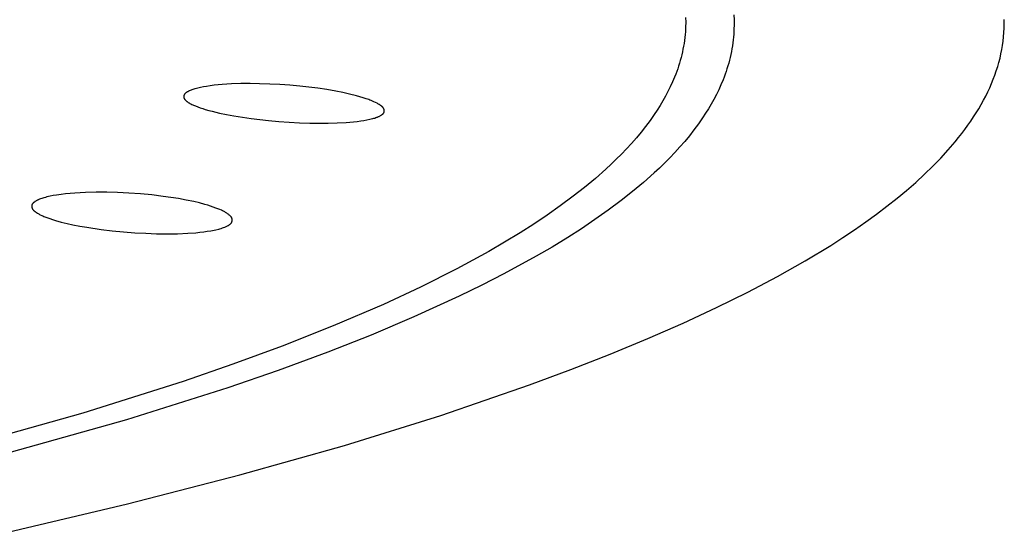
# Model space of a CAD drawing. Units: millimetres. Extents: x -643 to 440, y -1793 to 1850.
# Drawn here: x 332 to 357, y 1749 to 1762 of the extents above; entities that cross this region are included whole.
import ezdxf

# ---------------------------------------------------------------- set-up
doc = ezdxf.new("R2010")
doc.units = ezdxf.units.MM
doc.header["$MEASUREMENT"] = 0
doc.layers.add('Default', color=7, linetype='Continuous', true_color=0x000000)

msp = doc.modelspace()

# ---------------------------------------------------------------- linework, layer by layer
at = {"layer": 'Default', "color": 7, "true_color": 0xffffff}
for p, q in [((348.745, 1761.819), (348.747, 1761.702)), ((348.747, 1761.702), (348.745, 1761.585)), ((349.934, 1761.883), (349.94, 1761.765)), ((349.94, 1761.765), (349.941, 1761.646)), ((356.614, 1761.662), (356.613, 1761.768)), ((348.738, 1761.468), (348.732, 1761.397)), ((348.745, 1761.585), (348.738, 1761.468)), ((349.939, 1761.528), (349.933, 1761.41)), ((349.941, 1761.646), (349.939, 1761.528)), ((356.597, 1761.344), (356.606, 1761.45)), ((356.606, 1761.45), (356.612, 1761.556)), ((356.612, 1761.556), (356.614, 1761.662)), ((348.705, 1761.182), (348.693, 1761.111)), ((348.716, 1761.254), (348.705, 1761.182)), ((348.725, 1761.325), (348.716, 1761.254)), ((348.732, 1761.397), (348.725, 1761.325)), ((349.91, 1761.193), (349.9, 1761.121)), ((349.919, 1761.265), (349.91, 1761.193)), ((349.927, 1761.337), (349.919, 1761.265)), ((349.933, 1761.41), (349.927, 1761.337)), ((356.571, 1761.133), (356.586, 1761.239)), ((356.586, 1761.239), (356.597, 1761.344)), ((348.665, 1760.97), (348.649, 1760.9)), ((348.68, 1761.041), (348.665, 1760.97)), ((348.693, 1761.111), (348.68, 1761.041)), ((349.875, 1760.978), (349.86, 1760.906)), ((349.888, 1761.049), (349.875, 1760.978)), ((349.9, 1761.121), (349.888, 1761.049)), ((356.532, 1760.923), (356.553, 1761.028)), ((356.553, 1761.028), (356.571, 1761.133)), ((348.613, 1760.76), (348.593, 1760.691)), ((348.632, 1760.83), (348.613, 1760.76)), ((348.649, 1760.9), (348.632, 1760.83)), ((349.827, 1760.765), (349.808, 1760.694)), ((349.844, 1760.835), (349.827, 1760.765)), ((349.86, 1760.906), (349.844, 1760.835)), ((356.451, 1760.608), (356.481, 1760.713)), ((356.481, 1760.713), (356.508, 1760.818)), ((356.508, 1760.818), (356.532, 1760.923)), ((348.525, 1760.486), (348.5, 1760.418)), ((348.549, 1760.554), (348.525, 1760.486)), ((348.571, 1760.622), (348.549, 1760.554)), ((348.593, 1760.691), (348.571, 1760.622)), ((349.744, 1760.486), (349.72, 1760.417)), ((349.766, 1760.555), (349.744, 1760.486)), ((349.788, 1760.624), (349.766, 1760.555)), ((349.808, 1760.694), (349.788, 1760.624)), ((356.381, 1760.399), (356.417, 1760.503)), ((356.417, 1760.503), (356.451, 1760.608)), ((348.422, 1760.23), (348.367, 1760.11)), ((348.473, 1760.351), (348.422, 1760.23)), ((348.5, 1760.418), (348.473, 1760.351)), ((349.668, 1760.281), (349.617, 1760.158)), ((349.695, 1760.349), (349.668, 1760.281)), ((349.72, 1760.417), (349.695, 1760.349)), ((356.3, 1760.19), (356.342, 1760.294)), ((356.342, 1760.294), (356.381, 1760.399)), ((336.416, 1759.967), (336.409, 1759.962)), ((336.424, 1759.972), (336.416, 1759.967)), ((336.431, 1759.977), (336.424, 1759.972)), ((336.439, 1759.982), (336.431, 1759.977)), ((336.45, 1759.988), (336.439, 1759.982)), ((336.461, 1759.995), (336.45, 1759.988)), ((336.473, 1760.001), (336.461, 1759.995)), ((336.484, 1760.006), (336.473, 1760.001)), ((336.496, 1760.012), (336.484, 1760.006)), ((336.508, 1760.017), (336.496, 1760.012)), ((336.532, 1760.027), (336.508, 1760.017)), ((336.556, 1760.036), (336.532, 1760.027)), ((336.58, 1760.044), (336.556, 1760.036)), ((336.605, 1760.052), (336.58, 1760.044)), ((336.629, 1760.059), (336.605, 1760.052)), ((336.664, 1760.069), (336.629, 1760.059)), ((336.699, 1760.078), (336.664, 1760.069)), ((336.769, 1760.094), (336.699, 1760.078)), ((336.84, 1760.108), (336.769, 1760.094)), ((336.911, 1760.12), (336.84, 1760.108)), ((337.008, 1760.134), (336.911, 1760.12)), ((337.105, 1760.146), (337.008, 1760.134)), ((337.301, 1760.164), (337.105, 1760.146)), ((337.532, 1760.179), (337.301, 1760.164)), ((337.764, 1760.187), (337.532, 1760.179)), ((337.995, 1760.189), (337.764, 1760.187)), ((338.227, 1760.186), (337.995, 1760.189)), ((338.475, 1760.178), (338.227, 1760.186)), ((338.723, 1760.165), (338.475, 1760.178)), ((338.971, 1760.148), (338.723, 1760.165)), ((339.219, 1760.125), (338.971, 1760.148)), ((339.441, 1760.101), (339.219, 1760.125)), ((339.663, 1760.072), (339.441, 1760.101)), ((339.884, 1760.039), (339.663, 1760.072)), ((340.105, 1760.001), (339.884, 1760.039)), ((340.277, 1759.968), (340.105, 1760.001)), ((340.448, 1759.93), (340.277, 1759.968)), ((348.309, 1759.991), (348.247, 1759.874)), ((348.367, 1760.11), (348.309, 1759.991)), ((349.562, 1760.036), (349.504, 1759.917)), ((349.617, 1760.158), (349.562, 1760.036)), ((356.156, 1759.879), (356.207, 1759.983)), ((356.207, 1759.983), (356.255, 1760.086)), ((356.255, 1760.086), (356.3, 1760.19)), ((336.353, 1759.885), (336.352, 1759.882)), ((336.352, 1759.882), (336.352, 1759.88)), ((336.352, 1759.88), (336.352, 1759.877)), ((336.352, 1759.877), (336.352, 1759.875)), ((336.352, 1759.875), (336.352, 1759.872)), ((336.352, 1759.872), (336.352, 1759.87)), ((336.352, 1759.87), (336.352, 1759.867)), ((336.352, 1759.867), (336.352, 1759.864)), ((336.352, 1759.864), (336.352, 1759.862)), ((336.352, 1759.862), (336.352, 1759.859)), ((336.352, 1759.859), (336.352, 1759.857)), ((336.352, 1759.857), (336.353, 1759.854)), ((336.354, 1759.889), (336.353, 1759.887)), ((336.353, 1759.887), (336.353, 1759.885)), ((336.353, 1759.854), (336.353, 1759.852)), ((336.353, 1759.852), (336.354, 1759.849)), ((336.355, 1759.892), (336.354, 1759.889)), ((336.354, 1759.849), (336.354, 1759.847)), ((336.354, 1759.847), (336.355, 1759.844)), ((336.356, 1759.897), (336.355, 1759.895)), ((336.355, 1759.895), (336.355, 1759.894)), ((336.355, 1759.894), (336.355, 1759.892)), ((336.355, 1759.844), (336.355, 1759.842)), ((336.355, 1759.842), (336.356, 1759.839)), ((336.357, 1759.898), (336.356, 1759.897)), ((336.356, 1759.839), (336.357, 1759.837)), ((336.358, 1759.901), (336.357, 1759.9)), ((336.357, 1759.9), (336.357, 1759.898)), ((336.357, 1759.837), (336.358, 1759.834)), ((336.359, 1759.905), (336.358, 1759.903)), ((336.358, 1759.903), (336.358, 1759.901)), ((336.358, 1759.834), (336.358, 1759.832)), ((336.358, 1759.832), (336.359, 1759.83)), ((336.36, 1759.906), (336.359, 1759.905)), ((336.359, 1759.83), (336.36, 1759.827)), ((336.361, 1759.908), (336.36, 1759.906)), ((336.36, 1759.827), (336.361, 1759.825)), ((336.362, 1759.911), (336.361, 1759.908)), ((336.361, 1759.825), (336.363, 1759.822)), ((336.364, 1759.914), (336.362, 1759.911)), ((336.363, 1759.822), (336.364, 1759.82)), ((336.365, 1759.917), (336.364, 1759.914)), ((336.364, 1759.82), (336.365, 1759.818)), ((336.367, 1759.919), (336.365, 1759.917)), ((336.365, 1759.818), (336.366, 1759.816)), ((336.366, 1759.816), (336.367, 1759.813)), ((336.369, 1759.922), (336.367, 1759.919)), ((336.367, 1759.813), (336.369, 1759.811)), ((336.371, 1759.925), (336.369, 1759.922)), ((336.369, 1759.811), (336.371, 1759.808)), ((336.373, 1759.928), (336.371, 1759.925)), ((336.371, 1759.808), (336.373, 1759.805)), ((336.375, 1759.931), (336.373, 1759.928)), ((336.373, 1759.805), (336.375, 1759.803)), ((336.378, 1759.933), (336.375, 1759.931)), ((336.375, 1759.803), (336.376, 1759.8)), ((336.376, 1759.8), (336.378, 1759.798)), ((336.38, 1759.936), (336.378, 1759.933)), ((336.378, 1759.798), (336.381, 1759.795)), ((336.382, 1759.938), (336.38, 1759.936)), ((336.381, 1759.795), (336.383, 1759.793)), ((336.385, 1759.942), (336.382, 1759.938)), ((336.383, 1759.793), (336.387, 1759.788)), ((336.389, 1759.945), (336.385, 1759.942)), ((336.387, 1759.788), (336.392, 1759.783)), ((336.392, 1759.948), (336.389, 1759.945)), ((336.395, 1759.951), (336.392, 1759.948)), ((336.392, 1759.783), (336.396, 1759.779)), ((336.399, 1759.954), (336.395, 1759.951)), ((336.396, 1759.779), (336.401, 1759.774)), ((336.402, 1759.957), (336.399, 1759.954)), ((336.401, 1759.774), (336.408, 1759.767)), ((336.406, 1759.959), (336.402, 1759.957)), ((336.409, 1759.962), (336.406, 1759.959)), ((336.408, 1759.767), (336.416, 1759.761)), ((336.416, 1759.761), (336.424, 1759.754)), ((336.424, 1759.754), (336.432, 1759.748)), ((336.432, 1759.748), (336.44, 1759.742)), ((336.44, 1759.742), (336.449, 1759.736)), ((336.449, 1759.736), (336.465, 1759.724)), ((336.465, 1759.724), (336.476, 1759.717)), ((340.618, 1759.887), (340.448, 1759.93)), ((340.702, 1759.863), (340.618, 1759.887)), ((340.786, 1759.838), (340.702, 1759.863)), ((340.853, 1759.816), (340.786, 1759.838)), ((340.919, 1759.793), (340.853, 1759.816)), ((340.951, 1759.781), (340.919, 1759.793)), ((340.984, 1759.768), (340.951, 1759.781)), ((341.016, 1759.755), (340.984, 1759.768)), ((341.047, 1759.741), (341.016, 1759.755)), ((341.086, 1759.722), (341.047, 1759.741)), ((348.182, 1759.759), (348.115, 1759.646)), ((348.247, 1759.874), (348.182, 1759.759)), ((349.442, 1759.799), (349.377, 1759.682)), ((349.504, 1759.917), (349.442, 1759.799)), ((356.045, 1759.672), (356.102, 1759.775)), ((356.102, 1759.775), (356.156, 1759.879)), ((336.476, 1759.717), (336.486, 1759.711)), ((336.486, 1759.711), (336.507, 1759.698)), ((336.507, 1759.698), (336.529, 1759.687)), ((336.529, 1759.687), (336.551, 1759.676)), ((336.551, 1759.676), (336.573, 1759.665)), ((336.573, 1759.665), (336.596, 1759.655)), ((336.596, 1759.655), (336.641, 1759.635)), ((336.641, 1759.635), (336.701, 1759.612)), ((336.701, 1759.612), (336.762, 1759.591)), ((336.762, 1759.591), (336.822, 1759.571)), ((336.822, 1759.571), (336.884, 1759.552)), ((336.884, 1759.552), (336.971, 1759.527)), ((336.971, 1759.527), (337.058, 1759.504)), ((337.058, 1759.504), (337.235, 1759.461)), ((341.125, 1759.702), (341.086, 1759.722)), ((341.144, 1759.691), (341.125, 1759.702)), ((341.163, 1759.68), (341.144, 1759.691)), ((341.182, 1759.669), (341.163, 1759.68)), ((341.201, 1759.657), (341.182, 1759.669)), ((341.214, 1759.648), (341.201, 1759.657)), ((341.227, 1759.639), (341.214, 1759.648)), ((341.233, 1759.635), (341.227, 1759.639)), ((341.239, 1759.63), (341.233, 1759.635)), ((341.246, 1759.625), (341.239, 1759.63)), ((341.251, 1759.62), (341.246, 1759.625)), ((341.257, 1759.614), (341.251, 1759.62)), ((341.26, 1759.612), (341.257, 1759.614)), ((341.263, 1759.609), (341.26, 1759.612)), ((341.265, 1759.606), (341.263, 1759.609)), ((341.268, 1759.603), (341.265, 1759.606)), ((341.271, 1759.6), (341.268, 1759.603)), ((341.273, 1759.597), (341.271, 1759.6)), ((341.275, 1759.594), (341.273, 1759.597)), ((341.278, 1759.591), (341.275, 1759.594)), ((341.28, 1759.588), (341.278, 1759.591)), ((341.282, 1759.585), (341.28, 1759.588)), ((341.284, 1759.582), (341.282, 1759.585)), ((341.286, 1759.578), (341.284, 1759.582)), ((341.288, 1759.575), (341.286, 1759.578)), ((341.29, 1759.572), (341.288, 1759.575)), ((341.291, 1759.569), (341.29, 1759.572)), ((341.293, 1759.567), (341.291, 1759.569)), ((341.294, 1759.564), (341.293, 1759.567)), ((341.295, 1759.561), (341.294, 1759.564)), ((341.296, 1759.559), (341.295, 1759.561)), ((341.297, 1759.556), (341.296, 1759.559)), ((341.298, 1759.553), (341.297, 1759.556)), ((341.299, 1759.551), (341.298, 1759.553)), ((341.3, 1759.548), (341.299, 1759.551)), ((341.299, 1759.481), (341.3, 1759.482)), ((341.299, 1759.479), (341.299, 1759.481)), ((341.3, 1759.545), (341.3, 1759.548)), ((341.301, 1759.543), (341.3, 1759.545)), ((341.3, 1759.482), (341.301, 1759.484)), ((341.302, 1759.54), (341.301, 1759.543)), ((341.301, 1759.486), (341.302, 1759.488)), ((341.301, 1759.484), (341.301, 1759.486)), ((341.302, 1759.537), (341.302, 1759.54)), ((341.303, 1759.534), (341.302, 1759.537)), ((341.302, 1759.491), (341.303, 1759.493)), ((341.302, 1759.488), (341.302, 1759.491)), ((341.303, 1759.532), (341.303, 1759.534)), ((341.304, 1759.529), (341.303, 1759.532)), ((341.303, 1759.493), (341.304, 1759.496)), ((341.304, 1759.526), (341.304, 1759.529)), ((341.304, 1759.523), (341.304, 1759.526)), ((341.305, 1759.52), (341.304, 1759.523)), ((341.304, 1759.501), (341.305, 1759.504)), ((341.304, 1759.499), (341.304, 1759.501)), ((341.304, 1759.496), (341.304, 1759.499)), ((341.305, 1759.518), (341.305, 1759.52)), ((341.305, 1759.515), (341.305, 1759.518)), ((341.305, 1759.512), (341.305, 1759.515)), ((341.305, 1759.509), (341.305, 1759.512)), ((341.305, 1759.507), (341.305, 1759.509)), ((341.305, 1759.504), (341.305, 1759.507)), ((348.044, 1759.534), (347.971, 1759.424)), ((348.115, 1759.646), (348.044, 1759.534)), ((349.309, 1759.568), (349.238, 1759.455)), ((349.377, 1759.682), (349.309, 1759.568)), ((355.923, 1759.466), (355.985, 1759.569)), ((355.985, 1759.569), (356.045, 1759.672)), ((337.235, 1759.461), (337.412, 1759.424)), ((337.412, 1759.424), (337.591, 1759.392)), ((337.591, 1759.392), (337.803, 1759.357)), ((337.803, 1759.357), (338.016, 1759.327)), ((338.016, 1759.327), (338.443, 1759.277)), ((338.443, 1759.277), (338.699, 1759.254)), ((338.699, 1759.254), (338.955, 1759.235)), ((340.365, 1759.228), (340.544, 1759.243)), ((340.544, 1759.243), (340.633, 1759.253)), ((340.633, 1759.253), (340.723, 1759.265)), ((340.723, 1759.265), (340.798, 1759.277)), ((340.798, 1759.277), (340.872, 1759.29)), ((340.872, 1759.29), (340.946, 1759.306)), ((340.946, 1759.306), (340.983, 1759.314)), ((340.983, 1759.314), (341.019, 1759.323)), ((341.019, 1759.323), (341.045, 1759.331)), ((341.045, 1759.331), (341.072, 1759.338)), ((341.072, 1759.338), (341.098, 1759.347)), ((341.098, 1759.347), (341.123, 1759.356)), ((341.123, 1759.356), (341.136, 1759.361)), ((341.136, 1759.361), (341.149, 1759.366)), ((341.149, 1759.366), (341.162, 1759.372)), ((341.162, 1759.372), (341.174, 1759.378)), ((341.174, 1759.378), (341.187, 1759.384)), ((341.187, 1759.384), (341.199, 1759.391)), ((341.199, 1759.391), (341.212, 1759.398)), ((341.212, 1759.398), (341.224, 1759.405)), ((341.224, 1759.405), (341.237, 1759.413)), ((341.237, 1759.413), (341.243, 1759.417)), ((341.243, 1759.417), (341.249, 1759.422)), ((341.249, 1759.422), (341.255, 1759.426)), ((341.255, 1759.426), (341.26, 1759.431)), ((341.26, 1759.431), (341.263, 1759.433)), ((341.263, 1759.433), (341.266, 1759.435)), ((341.266, 1759.435), (341.269, 1759.438)), ((341.269, 1759.438), (341.271, 1759.44)), ((341.271, 1759.44), (341.274, 1759.443)), ((341.274, 1759.443), (341.276, 1759.445)), ((341.276, 1759.445), (341.279, 1759.448)), ((341.279, 1759.448), (341.281, 1759.45)), ((341.281, 1759.45), (341.283, 1759.453)), ((341.283, 1759.453), (341.285, 1759.456)), ((341.285, 1759.456), (341.287, 1759.459)), ((341.287, 1759.459), (341.289, 1759.461)), ((341.289, 1759.461), (341.291, 1759.464)), ((341.291, 1759.464), (341.293, 1759.467)), ((341.293, 1759.467), (341.294, 1759.469)), ((341.294, 1759.469), (341.295, 1759.47)), ((341.295, 1759.472), (341.296, 1759.473)), ((341.295, 1759.47), (341.295, 1759.472)), ((341.296, 1759.473), (341.297, 1759.475)), ((341.297, 1759.475), (341.298, 1759.476)), ((341.298, 1759.478), (341.299, 1759.479)), ((341.298, 1759.476), (341.298, 1759.478)), ((347.867, 1759.276), (347.758, 1759.13)), ((347.971, 1759.424), (347.867, 1759.276)), ((349.165, 1759.343), (349.06, 1759.193)), ((349.238, 1759.455), (349.165, 1759.343)), ((355.717, 1759.159), (355.789, 1759.261)), ((355.789, 1759.261), (355.857, 1759.364)), ((355.857, 1759.364), (355.923, 1759.466)), ((338.955, 1759.235), (339.211, 1759.221)), ((339.211, 1759.221), (339.468, 1759.212)), ((339.468, 1759.212), (339.693, 1759.209)), ((339.693, 1759.209), (339.917, 1759.21)), ((339.917, 1759.21), (340.141, 1759.216)), ((340.141, 1759.216), (340.365, 1759.228)), ((347.758, 1759.13), (347.645, 1758.988)), ((348.951, 1759.046), (348.838, 1758.902)), ((349.06, 1759.193), (348.951, 1759.046)), ((355.566, 1758.955), (355.643, 1759.057)), ((355.643, 1759.057), (355.717, 1759.159)), ((347.529, 1758.849), (347.41, 1758.712)), ((347.645, 1758.988), (347.529, 1758.849)), ((348.722, 1758.761), (348.601, 1758.623)), ((348.838, 1758.902), (348.722, 1758.761)), ((355.231, 1758.549), (355.404, 1758.752)), ((355.404, 1758.752), (355.487, 1758.853)), ((355.487, 1758.853), (355.566, 1758.955)), ((347.287, 1758.578), (347.161, 1758.447)), ((347.41, 1758.712), (347.287, 1758.578)), ((348.601, 1758.623), (348.478, 1758.488)), ((355.047, 1758.348), (355.231, 1758.549)), ((347.033, 1758.319), (346.907, 1758.197)), ((347.161, 1758.447), (347.033, 1758.319)), ((348.352, 1758.355), (348.222, 1758.225)), ((348.478, 1758.488), (348.352, 1758.355)), ((354.851, 1758.147), (355.047, 1758.348)), ((346.778, 1758.078), (346.516, 1757.846)), ((346.907, 1758.197), (346.778, 1758.078)), ((348.096, 1758.102), (347.967, 1757.982)), ((348.222, 1758.225), (348.096, 1758.102)), ((354.645, 1757.948), (354.851, 1758.147)), ((346.516, 1757.846), (346.247, 1757.622)), ((347.967, 1757.982), (347.703, 1757.747)), ((354.429, 1757.749), (354.645, 1757.948)), ((346.247, 1757.622), (345.971, 1757.406)), ((347.703, 1757.747), (347.432, 1757.521)), ((353.965, 1757.355), (354.202, 1757.551)), ((354.202, 1757.551), (354.429, 1757.749)), ((332.712, 1757.294), (332.7, 1757.287)), ((332.725, 1757.301), (332.712, 1757.294)), ((332.739, 1757.308), (332.725, 1757.301)), ((332.752, 1757.315), (332.739, 1757.308)), ((332.765, 1757.321), (332.752, 1757.315)), ((332.778, 1757.326), (332.765, 1757.321)), ((332.792, 1757.332), (332.778, 1757.326)), ((332.819, 1757.342), (332.792, 1757.332)), ((332.846, 1757.351), (332.819, 1757.342)), ((332.873, 1757.36), (332.846, 1757.351)), ((332.901, 1757.368), (332.873, 1757.36)), ((332.938, 1757.378), (332.901, 1757.368)), ((332.976, 1757.388), (332.938, 1757.378)), ((333.053, 1757.406), (332.976, 1757.388)), ((333.131, 1757.421), (333.053, 1757.406)), ((333.208, 1757.435), (333.131, 1757.421)), ((333.322, 1757.451), (333.208, 1757.435)), ((333.437, 1757.465), (333.322, 1757.451)), ((333.551, 1757.476), (333.437, 1757.465)), ((333.666, 1757.485), (333.551, 1757.476)), ((333.928, 1757.499), (333.666, 1757.485)), ((334.191, 1757.506), (333.928, 1757.499)), ((334.454, 1757.505), (334.191, 1757.506)), ((334.716, 1757.498), (334.454, 1757.505)), ((334.999, 1757.485), (334.716, 1757.498)), ((335.281, 1757.464), (334.999, 1757.485)), ((335.562, 1757.438), (335.281, 1757.464)), ((335.843, 1757.404), (335.562, 1757.438)), ((336.033, 1757.377), (335.843, 1757.404)), ((336.222, 1757.347), (336.033, 1757.377)), ((336.411, 1757.312), (336.222, 1757.347)), ((336.599, 1757.273), (336.411, 1757.312)), ((345.971, 1757.406), (345.651, 1757.168)), ((347.155, 1757.302), (346.833, 1757.061)), ((347.432, 1757.521), (347.155, 1757.302)), ((353.717, 1757.159), (353.965, 1757.355)), ((332.599, 1757.174), (332.598, 1757.172)), ((332.598, 1757.172), (332.598, 1757.169)), ((332.598, 1757.169), (332.598, 1757.166)), ((332.598, 1757.166), (332.598, 1757.164)), ((332.598, 1757.164), (332.598, 1757.161)), ((332.598, 1757.161), (332.598, 1757.158)), ((332.598, 1757.158), (332.598, 1757.156)), ((332.598, 1757.156), (332.598, 1757.153)), ((332.598, 1757.153), (332.598, 1757.15)), ((332.598, 1757.15), (332.599, 1757.147)), ((332.6, 1757.181), (332.599, 1757.179)), ((332.599, 1757.179), (332.599, 1757.177)), ((332.599, 1757.177), (332.599, 1757.174)), ((332.599, 1757.147), (332.599, 1757.145)), ((332.599, 1757.145), (332.599, 1757.142)), ((332.599, 1757.142), (332.6, 1757.139)), ((332.601, 1757.185), (332.6, 1757.183)), ((332.6, 1757.183), (332.6, 1757.181)), ((332.6, 1757.139), (332.6, 1757.137)), ((332.6, 1757.137), (332.601, 1757.134)), ((332.602, 1757.189), (332.601, 1757.187)), ((332.601, 1757.187), (332.601, 1757.185)), ((332.601, 1757.134), (332.602, 1757.131)), ((332.603, 1757.191), (332.602, 1757.189)), ((332.602, 1757.131), (332.602, 1757.128)), ((332.602, 1757.128), (332.603, 1757.126)), ((332.604, 1757.195), (332.603, 1757.193)), ((332.603, 1757.193), (332.603, 1757.191)), ((332.603, 1757.126), (332.604, 1757.123)), ((332.605, 1757.197), (332.604, 1757.195)), ((332.604, 1757.123), (332.605, 1757.12)), ((332.606, 1757.2), (332.605, 1757.198)), ((332.605, 1757.198), (332.605, 1757.197)), ((332.605, 1757.12), (332.606, 1757.118)), ((332.607, 1757.202), (332.606, 1757.2)), ((332.606, 1757.118), (332.607, 1757.115)), ((332.608, 1757.204), (332.607, 1757.202)), ((332.607, 1757.115), (332.608, 1757.112)), ((332.609, 1757.206), (332.608, 1757.204)), ((332.608, 1757.112), (332.609, 1757.11)), ((332.61, 1757.208), (332.609, 1757.206)), ((332.609, 1757.11), (332.61, 1757.107)), ((332.611, 1757.209), (332.61, 1757.208)), ((332.61, 1757.107), (332.611, 1757.105)), ((332.612, 1757.211), (332.611, 1757.209)), ((332.611, 1757.105), (332.612, 1757.102)), ((332.613, 1757.213), (332.612, 1757.211)), ((332.612, 1757.102), (332.613, 1757.1)), ((332.615, 1757.216), (332.613, 1757.213)), ((332.613, 1757.1), (332.615, 1757.097)), ((332.618, 1757.22), (332.615, 1757.216)), ((332.615, 1757.097), (332.616, 1757.095)), ((332.616, 1757.095), (332.618, 1757.092)), ((332.62, 1757.223), (332.618, 1757.22)), ((332.618, 1757.092), (332.62, 1757.088)), ((332.623, 1757.226), (332.62, 1757.223)), ((332.62, 1757.088), (332.622, 1757.085)), ((332.622, 1757.085), (332.624, 1757.082)), ((332.625, 1757.229), (332.623, 1757.226)), ((332.624, 1757.082), (332.626, 1757.079)), ((332.628, 1757.233), (332.625, 1757.229)), ((332.626, 1757.079), (332.628, 1757.076)), ((332.631, 1757.236), (332.628, 1757.233)), ((332.628, 1757.076), (332.631, 1757.073)), ((332.634, 1757.239), (332.631, 1757.236)), ((332.631, 1757.073), (332.633, 1757.07)), ((332.633, 1757.07), (332.636, 1757.067)), ((332.637, 1757.242), (332.634, 1757.239)), ((332.636, 1757.067), (332.638, 1757.065)), ((332.64, 1757.245), (332.637, 1757.242)), ((332.638, 1757.065), (332.641, 1757.062)), ((332.644, 1757.248), (332.64, 1757.245)), ((332.641, 1757.062), (332.643, 1757.059)), ((332.643, 1757.059), (332.649, 1757.054)), ((332.647, 1757.25), (332.644, 1757.248)), ((332.65, 1757.253), (332.647, 1757.25)), ((332.649, 1757.054), (332.654, 1757.049)), ((332.657, 1757.259), (332.65, 1757.253)), ((332.664, 1757.264), (332.657, 1757.259)), ((332.672, 1757.269), (332.664, 1757.264)), ((332.679, 1757.274), (332.672, 1757.269)), ((332.687, 1757.279), (332.679, 1757.274)), ((332.7, 1757.287), (332.687, 1757.279)), ((336.738, 1757.24), (336.599, 1757.273)), ((336.876, 1757.203), (336.738, 1757.24)), ((336.945, 1757.184), (336.876, 1757.203)), ((337.013, 1757.162), (336.945, 1757.184)), ((337.081, 1757.14), (337.013, 1757.162)), ((337.148, 1757.115), (337.081, 1757.14)), ((337.195, 1757.098), (337.148, 1757.115)), ((337.241, 1757.079), (337.195, 1757.098)), ((337.287, 1757.059), (337.241, 1757.079)), ((337.309, 1757.048), (337.287, 1757.059)), ((345.651, 1757.168), (345.325, 1756.939)), ((346.833, 1757.061), (346.505, 1756.83)), ((353.46, 1756.965), (353.717, 1757.159)), ((332.654, 1757.049), (332.66, 1757.044)), ((332.66, 1757.044), (332.666, 1757.039)), ((332.666, 1757.039), (332.672, 1757.034)), ((332.672, 1757.034), (332.678, 1757.03)), ((332.678, 1757.03), (332.69, 1757.021)), ((332.69, 1757.021), (332.703, 1757.012)), ((332.703, 1757.012), (332.72, 1757.001)), ((332.72, 1757.001), (332.738, 1756.99)), ((332.738, 1756.99), (332.756, 1756.979)), ((332.756, 1756.979), (332.774, 1756.969)), ((332.774, 1756.969), (332.792, 1756.959)), ((332.792, 1756.959), (332.81, 1756.949)), ((332.81, 1756.949), (332.848, 1756.931)), ((332.848, 1756.931), (332.871, 1756.92)), ((332.871, 1756.92), (332.895, 1756.91)), ((332.895, 1756.91), (332.944, 1756.89)), ((332.944, 1756.89), (332.993, 1756.872)), ((332.993, 1756.872), (333.042, 1756.855)), ((333.042, 1756.855), (333.113, 1756.832)), ((333.113, 1756.832), (333.184, 1756.81)), ((333.184, 1756.81), (333.327, 1756.77)), ((337.331, 1757.037), (337.309, 1757.048)), ((337.348, 1757.027), (337.331, 1757.037)), ((337.366, 1757.018), (337.348, 1757.027)), ((337.383, 1757.008), (337.366, 1757.018)), ((337.399, 1756.998), (337.383, 1757.008)), ((337.416, 1756.987), (337.399, 1756.998)), ((337.433, 1756.976), (337.416, 1756.987)), ((337.449, 1756.964), (337.433, 1756.976)), ((337.465, 1756.952), (337.449, 1756.964)), ((337.477, 1756.943), (337.465, 1756.952)), ((337.489, 1756.933), (337.477, 1756.943)), ((337.494, 1756.928), (337.489, 1756.933)), ((337.5, 1756.923), (337.494, 1756.928)), ((337.505, 1756.918), (337.5, 1756.923)), ((337.51, 1756.913), (337.505, 1756.918)), ((337.513, 1756.91), (337.51, 1756.913)), ((337.515, 1756.907), (337.513, 1756.91)), ((337.518, 1756.905), (337.515, 1756.907)), ((337.52, 1756.902), (337.518, 1756.905)), ((337.522, 1756.899), (337.52, 1756.902)), ((337.524, 1756.896), (337.522, 1756.899)), ((337.527, 1756.893), (337.524, 1756.896)), ((337.529, 1756.89), (337.527, 1756.893)), ((337.531, 1756.887), (337.529, 1756.89)), ((337.533, 1756.884), (337.531, 1756.887)), ((337.534, 1756.881), (337.533, 1756.884)), ((337.536, 1756.878), (337.534, 1756.881)), ((337.538, 1756.875), (337.536, 1756.878)), ((337.539, 1756.872), (337.538, 1756.875)), ((337.541, 1756.868), (337.539, 1756.872)), ((337.542, 1756.865), (337.541, 1756.868)), ((337.543, 1756.862), (337.542, 1756.865)), ((337.544, 1756.86), (337.543, 1756.862)), ((337.545, 1756.857), (337.544, 1756.86)), ((337.546, 1756.854), (337.545, 1756.857)), ((337.546, 1756.852), (337.546, 1756.854)), ((337.547, 1756.849), (337.546, 1756.852)), ((337.548, 1756.846), (337.547, 1756.849)), ((337.548, 1756.843), (337.548, 1756.846)), ((337.549, 1756.841), (337.548, 1756.843)), ((337.549, 1756.838), (337.549, 1756.841)), ((337.549, 1756.835), (337.549, 1756.838)), ((337.55, 1756.832), (337.549, 1756.835)), ((337.55, 1756.829), (337.55, 1756.832)), ((337.55, 1756.827), (337.55, 1756.829)), ((337.55, 1756.824), (337.55, 1756.827)), ((337.55, 1756.821), (337.55, 1756.824)), ((337.55, 1756.818), (337.55, 1756.821)), ((337.55, 1756.815), (337.55, 1756.818)), ((337.55, 1756.812), (337.55, 1756.815)), ((337.55, 1756.81), (337.55, 1756.812)), ((337.55, 1756.807), (337.55, 1756.81)), ((337.55, 1756.804), (337.55, 1756.807)), ((345.325, 1756.939), (344.994, 1756.718)), ((346.505, 1756.83), (346.171, 1756.605)), ((353.192, 1756.771), (353.46, 1756.965)), ((333.327, 1756.77), (333.471, 1756.735)), ((333.471, 1756.735), (333.616, 1756.704)), ((333.616, 1756.704), (333.788, 1756.67)), ((333.788, 1756.67), (333.962, 1756.639)), ((333.962, 1756.639), (334.31, 1756.588)), ((334.31, 1756.588), (334.587, 1756.554)), ((337.019, 1756.553), (337.102, 1756.569)), ((337.102, 1756.569), (337.143, 1756.578)), ((337.143, 1756.578), (337.215, 1756.596)), ((337.215, 1756.596), (337.246, 1756.604)), ((337.246, 1756.604), (337.277, 1756.613)), ((337.277, 1756.613), (337.308, 1756.623)), ((337.308, 1756.623), (337.338, 1756.634)), ((337.338, 1756.634), (337.369, 1756.646)), ((337.369, 1756.646), (337.384, 1756.652)), ((337.384, 1756.652), (337.399, 1756.659)), ((337.399, 1756.659), (337.414, 1756.666)), ((337.414, 1756.666), (337.429, 1756.674)), ((337.429, 1756.674), (337.447, 1756.683)), ((337.447, 1756.683), (337.456, 1756.688)), ((337.456, 1756.688), (337.465, 1756.694)), ((337.465, 1756.694), (337.474, 1756.699)), ((337.474, 1756.699), (337.482, 1756.705)), ((337.482, 1756.705), (337.486, 1756.708)), ((337.486, 1756.708), (337.49, 1756.711)), ((337.49, 1756.711), (337.494, 1756.714)), ((337.494, 1756.714), (337.498, 1756.717)), ((337.498, 1756.717), (337.502, 1756.72)), ((337.502, 1756.72), (337.506, 1756.723)), ((337.506, 1756.723), (337.509, 1756.726)), ((337.509, 1756.726), (337.513, 1756.73)), ((337.513, 1756.73), (337.516, 1756.733)), ((337.516, 1756.733), (337.519, 1756.737)), ((337.519, 1756.737), (337.522, 1756.741)), ((337.522, 1756.741), (337.525, 1756.744)), ((337.525, 1756.744), (337.528, 1756.748)), ((337.528, 1756.748), (337.529, 1756.75)), ((337.529, 1756.75), (337.531, 1756.752)), ((337.531, 1756.752), (337.532, 1756.754)), ((337.532, 1756.754), (337.533, 1756.756)), ((337.533, 1756.756), (337.534, 1756.758)), ((337.534, 1756.758), (337.536, 1756.76)), ((337.536, 1756.76), (337.537, 1756.762)), ((337.537, 1756.762), (337.538, 1756.764)), ((337.538, 1756.764), (337.539, 1756.766)), ((337.539, 1756.766), (337.54, 1756.768)), ((337.54, 1756.768), (337.541, 1756.771)), ((337.541, 1756.771), (337.542, 1756.773)), ((337.542, 1756.773), (337.543, 1756.775)), ((337.543, 1756.777), (337.544, 1756.78)), ((337.543, 1756.775), (337.543, 1756.777)), ((337.544, 1756.78), (337.545, 1756.782)), ((337.545, 1756.782), (337.546, 1756.785)), ((337.546, 1756.785), (337.547, 1756.788)), ((337.547, 1756.79), (337.548, 1756.793)), ((337.547, 1756.788), (337.547, 1756.79)), ((337.548, 1756.796), (337.549, 1756.799)), ((337.548, 1756.793), (337.548, 1756.796)), ((337.549, 1756.801), (337.55, 1756.804)), ((337.549, 1756.799), (337.549, 1756.801)), ((344.994, 1756.718), (344.658, 1756.503)), ((346.171, 1756.605), (345.833, 1756.389)), ((352.627, 1756.387), (352.915, 1756.579)), ((352.915, 1756.579), (353.192, 1756.771)), ((334.587, 1756.554), (334.864, 1756.527)), ((334.864, 1756.527), (335.142, 1756.506)), ((335.142, 1756.506), (335.42, 1756.491)), ((335.42, 1756.491), (335.679, 1756.482)), ((335.679, 1756.482), (335.939, 1756.479)), ((335.939, 1756.479), (336.198, 1756.482)), ((336.198, 1756.482), (336.457, 1756.493)), ((336.457, 1756.493), (336.654, 1756.507)), ((336.654, 1756.507), (336.752, 1756.517)), ((336.752, 1756.517), (336.85, 1756.528)), ((336.85, 1756.528), (336.935, 1756.54)), ((336.935, 1756.54), (337.019, 1756.553)), ((344.658, 1756.503), (344.273, 1756.269)), ((345.833, 1756.389), (345.446, 1756.152)), ((352.327, 1756.194), (352.627, 1756.387)), ((344.273, 1756.269), (343.884, 1756.043)), ((345.446, 1756.152), (345.054, 1755.923)), ((351.693, 1755.81), (352.327, 1756.194)), ((343.884, 1756.043), (343.094, 1755.613)), ((345.054, 1755.923), (344.258, 1755.488)), ((343.094, 1755.613), (342.195, 1755.161)), ((351.012, 1755.425), (351.693, 1755.81)), ((344.258, 1755.488), (343.711, 1755.207)), ((350.283, 1755.041), (351.012, 1755.425)), ((342.195, 1755.161), (341.282, 1754.736)), ((343.711, 1755.207), (343.157, 1754.937)), ((343.157, 1754.937), (342.038, 1754.425)), ((349.506, 1754.656), (350.283, 1755.041)), ((341.282, 1754.736), (340.041, 1754.203)), ((348.681, 1754.273), (349.506, 1754.656)), ((342.038, 1754.425), (340.981, 1753.98)), ((340.041, 1754.203), (338.785, 1753.706)), ((347.808, 1753.89), (348.681, 1754.273)), ((340.981, 1753.98), (339.913, 1753.559)), ((346.885, 1753.508), (347.808, 1753.89)), ((338.785, 1753.706), (337.567, 1753.257)), ((339.913, 1753.559), (338.682, 1753.105)), ((345.914, 1753.127), (346.885, 1753.508)), ((337.567, 1753.257), (336.339, 1752.833)), ((338.682, 1753.105), (337.441, 1752.676)), ((344.893, 1752.748), (345.914, 1753.127)), ((336.339, 1752.833), (333.862, 1752.051)), ((337.441, 1752.676), (334.937, 1751.886)), ((342.704, 1751.996), (344.893, 1752.748)), ((333.862, 1752.051), (330.793, 1751.187)), ((340.319, 1751.254), (342.704, 1751.996)), ((334.937, 1751.886), (331.831, 1751.014)), ((337.739, 1750.524), (340.319, 1751.254)), ((334.967, 1749.807), (337.739, 1750.524)), ((332.006, 1749.108), (334.967, 1749.807))]:
    msp.add_line(p, q, dxfattribs=at)

doc.saveas('drawing.dxf')
